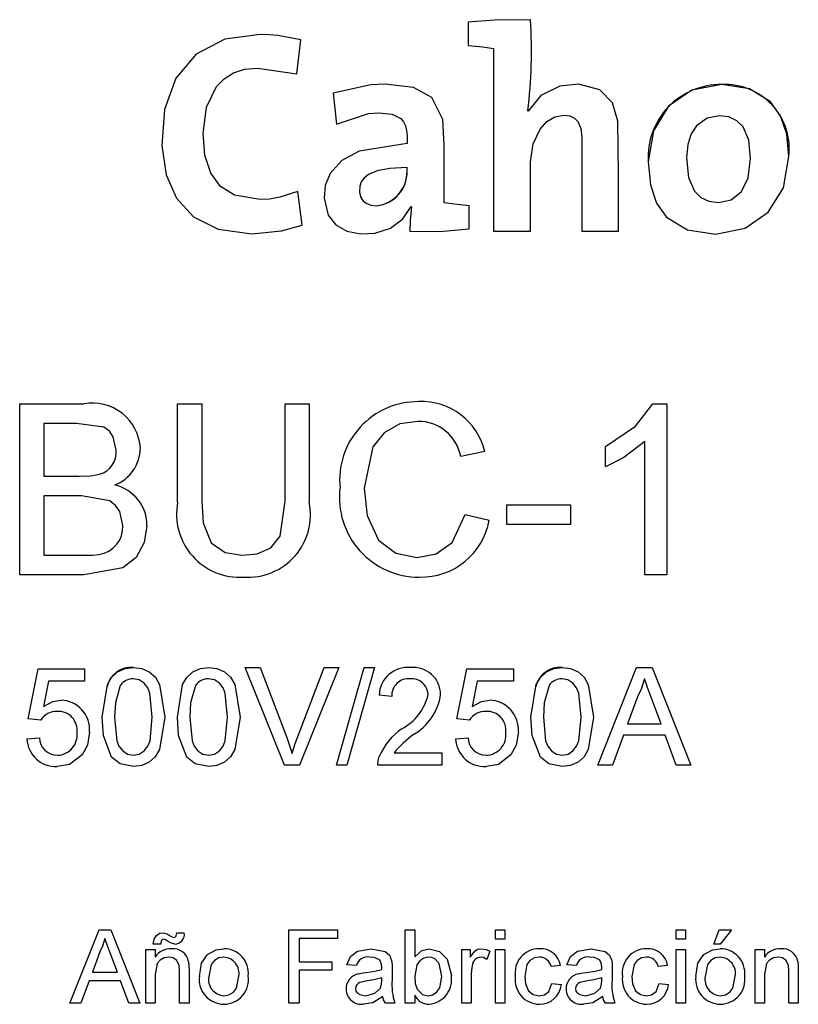
# Model space of a CAD drawing. Extents: x 111 to 344, y 27 to 409.
# Drawn here: x 155 to 159, y 88 to 92 of the extents above; entities that cross this region are included whole.
import ezdxf

# ---------------------------------------------------------------- set-up
doc = ezdxf.new("R2010")
doc.units = 0
doc.header["$MEASUREMENT"] = 0
doc.layers.add('COTES', color=2, linetype='CONTINUOUS')
doc.layers.add('DIBUIX', color=7, linetype='CONTINUOUS')

# ---------------------------------------------------------------- blocks, each defined once
blk = doc.blocks.new('ALZADO')
at = {"layer": 'DIBUIX', "linetype": 'Continuous'}
for p, q in [((-46.5857, 114.1745), (-46.5857, 114.1745)), ((-46.847, 114.1636), (-46.847, 114.0663)), ((-47.5672, 113.9472), (-47.5502, 114.0906)), ((-47.5502, 114.0906), (-47.5502, 114.0906)), ((-46.7412, 114.0542), (-46.7412, 113.2861)), ((-45.7824, 113.9022), (-45.7824, 113.9022)), ((-47.4143, 113.8658), (-47.4009, 113.7358)), ((-46.5954, 113.7905), (-46.5966, 113.7917)), ((-46.5954, 113.7905), (-46.5966, 113.7917)), ((-46.5954, 113.7905), (-46.5954, 113.7905)), ((-48.1348, 113.6701), (-48.1348, 113.6701)), ((-47.1043, 113.6543), (-47.1043, 113.6543)), ((-45.5004, 113.5997), (-45.5004, 113.5997)), ((-46.0911, 113.5778), (-46.0911, 113.5778)), ((-47.5441, 113.3117), (-47.5624, 113.4526)), ((-47.5624, 113.4526), (-47.5624, 113.4526)), ((-47.5441, 113.3117), (-47.5624, 113.4526)), ((-47.4531, 113.4331), (-47.4531, 113.4331)), ((-47.0873, 113.3894), (-47.0861, 113.3882)), ((-46.9488, 113.4052), (-46.9488, 113.4052)), ((-46.843, 113.2958), (-46.843, 113.3931)), ((-47.5441, 113.3117), (-47.5441, 113.3117)), ((-47.0922, 113.2849), (-47.0922, 113.2849)), ((-46.7412, 113.2861), (-46.5857, 113.2861)), ((-46.5857, 113.2861), (-46.5857, 113.2861)), ((-46.3706, 113.2861), (-46.2162, 113.2861)), ((-46.3706, 113.2861), (-46.3706, 113.2861)), ((-46.2162, 113.2861), (-46.2162, 113.2861)), ((-48.7314, 112.5608), (-48.7314, 112.5608)), ((-48.7314, 112.5608), (-48.4622, 112.5608)), ((-48.7314, 111.842), (-48.7314, 112.5608)), ((-48.7314, 112.5608), (-48.4622, 112.5608)), ((-48.4622, 112.5608), (-48.4622, 112.5608)), ((-48.0678, 112.1472), (-48.0678, 112.5608)), ((-48.0678, 112.5608), (-47.9664, 112.5608)), ((-48.0678, 112.5608), (-48.0678, 112.5608)), ((-48.0678, 112.5608), (-47.9664, 112.5608)), ((-47.9664, 112.5608), (-47.9664, 112.152)), ((-47.9664, 112.5608), (-47.9664, 112.5608)), ((-47.6162, 112.5608), (-47.6162, 112.5608)), ((-47.6162, 112.5608), (-47.5148, 112.5608)), ((-47.6162, 112.152), (-47.6162, 112.5608)), ((-47.6162, 112.5608), (-47.5148, 112.5608)), ((-47.5148, 112.5608), (-47.5148, 112.5608)), ((-47.5148, 112.5608), (-47.5148, 112.1472)), ((-47.0546, 112.57), (-47.0546, 112.57)), ((-46.072, 112.5608), (-46.0126, 112.5608)), ((-46.072, 112.5608), (-46.072, 112.5608)), ((-46.072, 112.5608), (-46.0126, 112.5608)), ((-46.0126, 112.5608), (-46.0126, 111.842)), ((-46.0126, 112.5608), (-46.0126, 112.5608)), ((-48.63, 112.4779), (-48.63, 112.2567)), ((-48.493, 112.4779), (-48.63, 112.4779)), ((-46.1048, 111.842), (-46.1048, 112.4021)), ((-48.2245, 112.3745), (-48.2245, 112.3745)), ((-46.7776, 112.3611), (-46.8789, 112.3393)), ((-46.7776, 112.3611), (-46.7776, 112.3611)), ((-46.2707, 112.3811), (-46.2707, 112.3811)), ((-46.2707, 112.2961), (-46.2707, 112.3811)), ((-48.3954, 112.2652), (-48.3954, 112.2652)), ((-48.63, 112.2567), (-48.4818, 112.2567)), ((-48.63, 112.2567), (-48.4818, 112.2567)), ((-48.4818, 112.2567), (-48.4818, 112.2567)), ((-47.3858, 112.2067), (-47.3858, 112.2067)), ((-48.63, 112.1737), (-48.63, 111.9249)), ((-48.4716, 112.1737), (-48.63, 112.1737)), ((-47.9664, 112.152), (-47.9664, 112.152)), ((-47.6162, 112.152), (-47.6162, 112.152)), ((-46.6854, 112.1369), (-46.6854, 112.1369)), ((-46.6854, 112.1369), (-46.4181, 112.1369)), ((-46.6854, 112.0539), (-46.6854, 112.1369)), ((-46.6854, 112.1369), (-46.4181, 112.1369)), ((-46.4181, 112.1369), (-46.4181, 112.1369)), ((-46.4181, 112.1369), (-46.4181, 112.0539)), ((-46.8605, 112.0957), (-46.7591, 112.0721)), ((-46.8605, 112.0957), (-46.8605, 112.0957)), ((-46.8605, 112.0957), (-46.7591, 112.0721)), ((-46.7591, 112.0721), (-46.7591, 112.0721)), ((-48.1968, 112.0479), (-48.1968, 112.0479)), ((-46.4181, 112.0539), (-46.6854, 112.0539)), ((-48.63, 111.9249), (-48.4599, 111.9249)), ((-48.63, 111.9249), (-48.4599, 111.9249)), ((-48.4599, 111.9249), (-48.4599, 111.9249)), ((-48.3984, 111.9284), (-48.3984, 111.9284)), ((-47.7975, 111.9249), (-47.7975, 111.9249)), ((-47.0621, 111.9157), (-47.0621, 111.9157)), ((-48.4615, 111.842), (-48.7314, 111.842)), ((-46.0126, 111.842), (-46.1048, 111.842)), ((-48.6958, 111.2371), (-48.6537, 111.4478)), ((-48.6958, 111.2371), (-48.6537, 111.4478)), ((-48.6537, 111.4478), (-48.4588, 111.4478)), ((-48.6537, 111.4478), (-48.6537, 111.4478)), ((-48.6537, 111.4478), (-48.4588, 111.4478)), ((-48.4588, 111.4478), (-48.4588, 111.3951)), ((-48.4588, 111.4478), (-48.4588, 111.4478)), ((-48.2534, 111.453), (-48.2534, 111.453)), ((-47.9375, 111.453), (-47.9375, 111.453)), ((-47.6187, 111.0423), (-47.7843, 111.453)), ((-47.7843, 111.453), (-47.7843, 111.453)), ((-47.7843, 111.453), (-47.7215, 111.453)), ((-47.7843, 111.453), (-47.7215, 111.453)), ((-47.7215, 111.453), (-47.6098, 111.1586)), ((-47.7215, 111.453), (-47.7215, 111.453)), ((-47.7215, 111.453), (-47.6098, 111.1586)), ((-47.565, 111.1586), (-47.453, 111.453)), ((-47.565, 111.1586), (-47.453, 111.453)), ((-47.3902, 111.453), (-47.5559, 111.0423)), ((-47.453, 111.453), (-47.3902, 111.453)), ((-47.453, 111.453), (-47.453, 111.453)), ((-47.453, 111.453), (-47.3902, 111.453)), ((-47.4003, 111.0423), (-47.2844, 111.453)), ((-47.4003, 111.0423), (-47.2844, 111.453)), ((-47.3902, 111.453), (-47.3902, 111.453)), ((-47.2409, 111.453), (-47.3568, 111.0423)), ((-47.2844, 111.453), (-47.2409, 111.453)), ((-47.2844, 111.453), (-47.2844, 111.453)), ((-47.2844, 111.453), (-47.2409, 111.453)), ((-47.2409, 111.453), (-47.2409, 111.453)), ((-47.0896, 111.453), (-47.0896, 111.453)), ((-46.8947, 111.2371), (-46.8526, 111.4478)), ((-46.8947, 111.2371), (-46.8526, 111.4478)), ((-46.8526, 111.4478), (-46.6577, 111.4478)), ((-46.8526, 111.4478), (-46.8526, 111.4478)), ((-46.8526, 111.4478), (-46.6577, 111.4478)), ((-46.6577, 111.4478), (-46.6577, 111.3951)), ((-46.6577, 111.4478), (-46.6577, 111.4478)), ((-46.4524, 111.453), (-46.4524, 111.453)), ((-46.3032, 111.0423), (-46.1401, 111.453)), ((-46.3032, 111.0423), (-46.1401, 111.453)), ((-46.1401, 111.453), (-46.0747, 111.453)), ((-46.1401, 111.453), (-46.0747, 111.453)), ((-46.1401, 111.453), (-46.1401, 111.453)), ((-46.0747, 111.453), (-45.9117, 111.0423)), ((-46.0747, 111.453), (-46.0747, 111.453)), ((-46.0747, 111.453), (-45.9117, 111.0423)), ((-48.6106, 111.3951), (-48.6315, 111.2887)), ((-48.4588, 111.3951), (-48.6106, 111.3951)), ((-46.8096, 111.3951), (-46.8305, 111.2887)), ((-46.6577, 111.3951), (-46.8096, 111.3951)), ((-48.5583, 111.3161), (-48.5583, 111.3161)), ((-47.2212, 111.3372), (-47.2212, 111.3372)), ((-47.1686, 111.3319), (-47.2212, 111.3372)), ((-46.9632, 111.3397), (-46.9632, 111.3397)), ((-46.7572, 111.3161), (-46.7572, 111.3161)), ((-46.1355, 111.3298), (-46.1775, 111.2161)), ((-46.0373, 111.2161), (-46.0772, 111.324)), ((-48.6431, 111.2319), (-48.6958, 111.2371)), ((-48.6958, 111.2371), (-48.6958, 111.2371)), ((-48.3851, 111.2449), (-48.3851, 111.2449)), ((-48.1218, 111.2449), (-48.1218, 111.2449)), ((-48.0691, 111.2449), (-48.0691, 111.2449)), ((-47.8058, 111.2449), (-47.8058, 111.2449)), ((-46.8421, 111.2319), (-46.8947, 111.2371)), ((-46.8947, 111.2371), (-46.8947, 111.2371)), ((-46.584, 111.2449), (-46.584, 111.2449)), ((-46.3207, 111.2449), (-46.3207, 111.2449)), ((-47.1263, 111.1959), (-47.1263, 111.1959)), ((-46.1775, 111.2161), (-46.0373, 111.2161)), ((-46.1775, 111.2161), (-46.0373, 111.2161)), ((-48.7011, 111.1529), (-48.6484, 111.1581)), ((-48.7011, 111.1529), (-48.6484, 111.1581)), ((-48.7011, 111.1529), (-48.7011, 111.1529)), ((-48.6484, 111.1581), (-48.6484, 111.1581)), ((-48.4378, 111.1831), (-48.4378, 111.1831)), ((-47.6098, 111.1586), (-47.6098, 111.1586)), ((-47.565, 111.1586), (-47.565, 111.1586)), ((-46.9, 111.1529), (-46.8473, 111.1581)), ((-46.9, 111.1529), (-46.8473, 111.1581)), ((-46.9, 111.1529), (-46.9, 111.1529)), ((-46.8473, 111.1581), (-46.8473, 111.1581)), ((-46.6367, 111.1831), (-46.6367, 111.1831)), ((-46.195, 111.1687), (-46.2417, 111.0423)), ((-46.0199, 111.1687), (-46.195, 111.1687)), ((-45.9731, 111.0423), (-46.0199, 111.1687)), ((-48.5731, 111.0844), (-48.5731, 111.0844)), ((-47.5872, 111.0923), (-47.5872, 111.0923)), ((-47.221, 111.0788), (-47.221, 111.0788)), ((-47.1589, 111.0949), (-46.9579, 111.0949)), ((-47.1589, 111.0949), (-46.9579, 111.0949)), ((-46.9579, 111.0949), (-46.9579, 111.0949)), ((-46.9579, 111.0949), (-46.9579, 111.0423)), ((-46.772, 111.0844), (-46.772, 111.0844)), ((-47.5559, 111.0423), (-47.6187, 111.0423)), ((-47.4003, 111.0423), (-47.4003, 111.0423)), ((-47.3568, 111.0423), (-47.4003, 111.0423)), ((-47.2265, 111.0439), (-47.2265, 111.0439)), ((-46.9579, 111.0423), (-47.2265, 111.0423)), ((-46.2417, 111.0423), (-46.3032, 111.0423)), ((-46.3032, 111.0423), (-46.3032, 111.0423)), ((-45.9117, 111.0423), (-45.9731, 111.0423)), ((-45.9117, 111.0423), (-45.9117, 111.0423)), ((-48.5204, 110.0427), (-48.3981, 110.3507)), ((-48.5204, 110.0427), (-48.3981, 110.3507)), ((-48.3981, 110.3507), (-48.3491, 110.3507)), ((-48.3981, 110.3507), (-48.3981, 110.3507)), ((-48.3981, 110.3507), (-48.3491, 110.3507)), ((-48.3491, 110.3507), (-48.2268, 110.0427)), ((-48.3491, 110.3507), (-48.3491, 110.3507)), ((-48.3491, 110.3507), (-48.2268, 110.0427)), ((-48.1587, 110.326), (-48.1587, 110.326)), ((-48.1292, 110.3389), (-48.1292, 110.3389)), ((-48.099, 110.3262), (-48.099, 110.3262)), ((-48.0835, 110.3191), (-48.0835, 110.3191)), ((-48.0714, 110.3389), (-48.0398, 110.3389)), ((-48.0714, 110.3389), (-48.0714, 110.3389)), ((-48.0714, 110.3389), (-48.0398, 110.3389)), ((-48.0398, 110.3389), (-48.0398, 110.3389)), ((-47.6014, 110.3507), (-47.6014, 110.3507)), ((-47.6014, 110.3507), (-47.396, 110.3507)), ((-47.6014, 110.3507), (-47.396, 110.3507)), ((-47.6014, 110.0427), (-47.6014, 110.3507)), ((-47.396, 110.3507), (-47.396, 110.3507)), ((-47.396, 110.3507), (-47.396, 110.3152)), ((-47.1116, 110.0427), (-47.1116, 110.3507)), ((-47.1116, 110.3507), (-47.1116, 110.3507)), ((-47.1116, 110.3507), (-47.0721, 110.3507)), ((-47.1116, 110.3507), (-47.0721, 110.3507)), ((-47.0721, 110.3507), (-47.0721, 110.2374)), ((-47.0721, 110.3507), (-47.0721, 110.3507)), ((-46.7325, 110.3507), (-46.693, 110.3507)), ((-46.7325, 110.3507), (-46.7325, 110.3507)), ((-46.7325, 110.3507), (-46.693, 110.3507)), ((-46.7325, 110.3112), (-46.7325, 110.3507)), ((-46.693, 110.3507), (-46.693, 110.3507)), ((-46.693, 110.3507), (-46.693, 110.3112)), ((-45.9741, 110.3507), (-45.9741, 110.3507)), ((-45.9741, 110.3507), (-45.9346, 110.3507)), ((-45.9741, 110.3507), (-45.9346, 110.3507)), ((-45.9741, 110.3112), (-45.9741, 110.3507)), ((-45.9346, 110.3507), (-45.9346, 110.3507)), ((-45.9346, 110.3507), (-45.9346, 110.3112)), ((-45.8161, 110.2915), (-45.7924, 110.3507)), ((-45.8161, 110.2915), (-45.7924, 110.3507)), ((-45.7924, 110.3507), (-45.7411, 110.3507)), ((-45.7924, 110.3507), (-45.7924, 110.3507)), ((-45.7924, 110.3507), (-45.7411, 110.3507)), ((-45.7411, 110.3507), (-45.7885, 110.2915)), ((-45.7411, 110.3507), (-45.7411, 110.3507)), ((-48.1702, 110.2915), (-48.1702, 110.2915)), ((-48.1386, 110.2915), (-48.1702, 110.2915)), ((-47.558, 110.3152), (-47.558, 110.2164)), ((-47.396, 110.3152), (-47.558, 110.3152)), ((-46.693, 110.3112), (-46.7325, 110.3112)), ((-45.9346, 110.3112), (-45.9741, 110.3112)), ((-45.8161, 110.2915), (-45.8161, 110.2915)), ((-45.7885, 110.2915), (-45.8161, 110.2915)), ((-48.3946, 110.2583), (-48.4262, 110.173)), ((-48.321, 110.173), (-48.3509, 110.254)), ((-48.2018, 110.2678), (-48.1623, 110.2678)), ((-48.2018, 110.2678), (-48.2018, 110.2678)), ((-48.2018, 110.2678), (-48.1623, 110.2678)), ((-48.2018, 110.0427), (-48.2018, 110.2678)), ((-48.1623, 110.2678), (-48.1623, 110.2678)), ((-48.1623, 110.2678), (-48.1623, 110.2364)), ((-48.0937, 110.2717), (-48.0937, 110.2717)), ((-47.9427, 110.247), (-47.9427, 110.247)), ((-47.8738, 110.2717), (-47.8738, 110.2717)), ((-47.2545, 110.2717), (-47.2545, 110.2717)), ((-47.0117, 110.2717), (-47.0117, 110.2717)), ((-46.8747, 110.2678), (-46.8747, 110.2678)), ((-46.8747, 110.2678), (-46.8391, 110.2678)), ((-46.8747, 110.2678), (-46.8391, 110.2678)), ((-46.8747, 110.0427), (-46.8747, 110.2678)), ((-46.8391, 110.2678), (-46.8391, 110.2678)), ((-46.8391, 110.2678), (-46.8391, 110.2364)), ((-46.7931, 110.2717), (-46.7931, 110.2717)), ((-46.7562, 110.2612), (-46.7685, 110.2269)), ((-46.7562, 110.2612), (-46.7562, 110.2612)), ((-46.7325, 110.2678), (-46.693, 110.2678)), ((-46.7325, 110.2678), (-46.7325, 110.2678)), ((-46.7325, 110.2678), (-46.693, 110.2678)), ((-46.7325, 110.0427), (-46.7325, 110.2678)), ((-46.693, 110.2678), (-46.693, 110.2678)), ((-46.693, 110.2678), (-46.693, 110.0427)), ((-46.5485, 110.2717), (-46.5485, 110.2717)), ((-46.3303, 110.2717), (-46.3303, 110.2717)), ((-46.0982, 110.2717), (-46.0982, 110.2717)), ((-45.9741, 110.0427), (-45.9741, 110.2678)), ((-45.9741, 110.2678), (-45.9346, 110.2678)), ((-45.9741, 110.2678), (-45.9741, 110.2678)), ((-45.9741, 110.2678), (-45.9346, 110.2678)), ((-45.9346, 110.2678), (-45.9346, 110.0427)), ((-45.9346, 110.2678), (-45.9346, 110.2678)), ((-45.8573, 110.247), (-45.8573, 110.247)), ((-45.7884, 110.2717), (-45.7884, 110.2717)), ((-45.6423, 110.2678), (-45.6423, 110.2678)), ((-45.6423, 110.2678), (-45.6028, 110.2678)), ((-45.6423, 110.2678), (-45.6028, 110.2678)), ((-45.6423, 110.0427), (-45.6423, 110.2678)), ((-45.6028, 110.2678), (-45.6028, 110.2678)), ((-45.6028, 110.2678), (-45.6028, 110.2364)), ((-45.5343, 110.2717), (-45.5343, 110.2717)), ((-48.0221, 110.2173), (-48.0221, 110.2173)), ((-47.558, 110.2164), (-47.4197, 110.2164)), ((-47.558, 110.2164), (-47.4197, 110.2164)), ((-47.4197, 110.2164), (-47.4197, 110.2164)), ((-47.4197, 110.2164), (-47.4197, 110.1809)), ((-47.3565, 110.2046), (-47.3565, 110.2046)), ((-47.317, 110.2006), (-47.3565, 110.2046)), ((-47.1688, 110.2224), (-47.1688, 110.2224)), ((-46.4599, 110.2006), (-46.4994, 110.1967)), ((-46.4599, 110.2006), (-46.4599, 110.2006)), ((-46.4323, 110.2046), (-46.4323, 110.2046)), ((-46.3928, 110.2006), (-46.4323, 110.2046)), ((-46.2446, 110.2224), (-46.2446, 110.2224)), ((-46.0097, 110.2006), (-46.0492, 110.1967)), ((-46.0097, 110.2006), (-46.0097, 110.2006)), ((-45.4627, 110.2173), (-45.4627, 110.2173)), ((-48.4262, 110.173), (-48.321, 110.173)), ((-48.4262, 110.173), (-48.321, 110.173)), ((-48.1623, 110.1634), (-48.1623, 110.0427)), ((-48.0596, 110.0427), (-48.0596, 110.1771)), ((-48.0201, 110.1804), (-48.0201, 110.0427)), ((-47.9766, 110.1552), (-47.9766, 110.1552)), ((-47.7712, 110.1584), (-47.7712, 110.1584)), ((-47.558, 110.1809), (-47.558, 110.0427)), ((-47.4197, 110.1809), (-47.558, 110.1809)), ((-47.3081, 110.1662), (-47.3081, 110.1662)), ((-47.2757, 110.1719), (-47.2757, 110.1719)), ((-47.2106, 110.1848), (-47.2106, 110.1848)), ((-47.1669, 110.1886), (-47.1669, 110.1404)), ((-46.9181, 110.1586), (-46.9181, 110.1586)), ((-46.8352, 110.1623), (-46.8352, 110.0427)), ((-46.6495, 110.1544), (-46.6495, 110.1544)), ((-46.3839, 110.1662), (-46.3839, 110.1662)), ((-46.3514, 110.1719), (-46.3514, 110.1719)), ((-46.2863, 110.1848), (-46.2863, 110.1848)), ((-46.2427, 110.1886), (-46.2427, 110.1404)), ((-46.1992, 110.1544), (-46.1992, 110.1544)), ((-45.8912, 110.1552), (-45.8912, 110.1552)), ((-45.6858, 110.1584), (-45.6858, 110.1584)), ((-45.6028, 110.1634), (-45.6028, 110.0427)), ((-45.5001, 110.0427), (-45.5001, 110.1771)), ((-45.4606, 110.1804), (-45.4606, 110.0427)), ((-48.4392, 110.1374), (-48.4743, 110.0427)), ((-48.3079, 110.1374), (-48.4392, 110.1374)), ((-48.2729, 110.0427), (-48.3079, 110.1374)), ((-47.2106, 110.1378), (-47.2104, 110.1493)), ((-47.2106, 110.1378), (-47.2104, 110.1493)), ((-47.2106, 110.1378), (-47.2106, 110.1378)), ((-46.4955, 110.1256), (-46.456, 110.1217)), ((-46.4955, 110.1256), (-46.4955, 110.1256)), ((-46.4955, 110.1256), (-46.456, 110.1217)), ((-46.456, 110.1217), (-46.456, 110.1217)), ((-46.2863, 110.1378), (-46.2861, 110.1493)), ((-46.2863, 110.1378), (-46.2861, 110.1493)), ((-46.2863, 110.1378), (-46.2863, 110.1378)), ((-46.0452, 110.1256), (-46.0057, 110.1217)), ((-46.0452, 110.1256), (-46.0452, 110.1256)), ((-46.0452, 110.1256), (-46.0057, 110.1217)), ((-46.0057, 110.1217), (-46.0057, 110.1217)), ((-47.3605, 110.1023), (-47.3605, 110.1023)), ((-47.2778, 110.0743), (-47.2778, 110.0743)), ((-47.2164, 110.1066), (-47.2164, 110.1066)), ((-47.0721, 110.0764), (-47.0721, 110.0427)), ((-47.0617, 110.1019), (-47.0617, 110.1019)), ((-47.0157, 110.0743), (-47.0157, 110.0743)), ((-46.5498, 110.0743), (-46.5498, 110.0743)), ((-46.4362, 110.1023), (-46.4362, 110.1023)), ((-46.3535, 110.0743), (-46.3535, 110.0743)), ((-46.2922, 110.1066), (-46.2922, 110.1066)), ((-46.0995, 110.0743), (-46.0995, 110.0743)), ((-48.5204, 110.0427), (-48.5204, 110.0427)), ((-48.4743, 110.0427), (-48.5204, 110.0427)), ((-48.2268, 110.0427), (-48.2729, 110.0427)), ((-48.2268, 110.0427), (-48.2268, 110.0427)), ((-48.1623, 110.0427), (-48.2018, 110.0427)), ((-48.0201, 110.0427), (-48.0596, 110.0427)), ((-47.558, 110.0427), (-47.6014, 110.0427)), ((-47.1551, 110.0427), (-47.1946, 110.0427)), ((-47.1551, 110.0427), (-47.1551, 110.0427)), ((-47.0721, 110.0427), (-47.1116, 110.0427)), ((-46.8352, 110.0427), (-46.8747, 110.0427)), ((-46.693, 110.0427), (-46.7325, 110.0427)), ((-46.2308, 110.0427), (-46.2703, 110.0427)), ((-46.2308, 110.0427), (-46.2308, 110.0427)), ((-45.9346, 110.0427), (-45.9741, 110.0427)), ((-45.6028, 110.0427), (-45.6423, 110.0427)), ((-45.4606, 110.0427), (-45.5001, 110.0427))]:
    blk.add_line(p, q, dxfattribs=at)
for points in [[(-46.5857, 114.1745), (-46.7368, 114.1729), (-46.847, 114.1636)], [(-47.5502, 114.0906), (-47.6464, 114.1083), (-47.6839, 114.1114), (-47.7213, 114.1125), (-47.8691, 114.0925), (-47.9903, 114.0293), (-48.0748, 113.9288), (-48.1227, 113.7968), (-48.1343, 113.6463), (-48.1159, 113.5223), (-48.0732, 113.4247), (-48.0016, 113.3463), (-47.8971, 113.2941), (-47.7556, 113.2752)], [(-46.847, 114.0663), (-46.7852, 114.0604), (-46.7412, 114.0542)], [(-47.5624, 113.4526), (-47.6392, 113.4283), (-47.6817, 113.4212), (-47.7216, 113.4186), (-47.8287, 113.437), (-47.8876, 113.4741), (-47.9288, 113.5303), (-47.953, 113.6049), (-47.961, 113.6969), (-47.9468, 113.807), (-47.9042, 113.8939), (-47.8721, 113.9266), (-47.8328, 113.951), (-47.7863, 113.9663), (-47.7325, 113.9716), (-47.5672, 113.9472)], [(-46.9488, 113.4052), (-46.9488, 113.6472), (-46.954, 113.7559), (-47.0004, 113.848), (-47.077, 113.8893), (-47.1979, 113.9035), (-47.256, 113.9007), (-47.4143, 113.8658)], [(-46.9488, 113.4052), (-46.9488, 113.6471), (-46.954, 113.7559), (-47.0004, 113.848), (-47.077, 113.8893), (-47.1979, 113.9035), (-47.256, 113.9007), (-47.4143, 113.8658)], [(-46.2162, 113.2861), (-46.2162, 113.5247), (-46.2183, 113.7489), (-46.2411, 113.8254), (-46.294, 113.88), (-46.3836, 113.9032), (-46.4623, 113.8954), (-46.5418, 113.8561), (-46.5954, 113.7905)], [(-46.2162, 113.2861), (-46.2162, 113.5247), (-46.2183, 113.7489), (-46.2411, 113.8254), (-46.294, 113.88), (-46.3836, 113.9032), (-46.4623, 113.8954), (-46.5418, 113.8561), (-46.5954, 113.7905)], [(-46.5857, 113.9145), (-46.5857, 113.9145)], [(-45.7824, 113.9022), (-45.908, 113.878), (-46.0055, 113.8106), (-46.0686, 113.7079), (-46.0911, 113.5778), (-46.0821, 113.4806), (-46.056, 113.4034), (-46.0143, 113.3452), (-45.9254, 113.2912), (-45.8091, 113.2739)], [(-45.8091, 113.2739), (-45.6845, 113.2982), (-45.5868, 113.3657), (-45.5232, 113.4688), (-45.5004, 113.5997), (-45.5094, 113.6942), (-45.5354, 113.7705), (-45.5771, 113.8289), (-45.666, 113.8842), (-45.7824, 113.9022)], [(-47.4143, 113.8658), (-47.4143, 113.8658)], [(-47.4009, 113.7358), (-47.266, 113.7799), (-47.2222, 113.7832), (-47.1669, 113.7771), (-47.1305, 113.7589), (-47.1186, 113.7453), (-47.1105, 113.7288), (-47.1058, 113.7094), (-47.1043, 113.6872), (-47.1043, 113.6543)], [(-46.5857, 113.2861), (-46.5857, 113.5778), (-46.5749, 113.653), (-46.5454, 113.7153), (-46.5172, 113.7462), (-46.4837, 113.7663), (-46.4459, 113.7734), (-46.4201, 113.7704), (-46.4005, 113.7613), (-46.3864, 113.7467), (-46.3746, 113.7172), (-46.3706, 113.6781), (-46.3706, 113.6126), (-46.3706, 113.5412), (-46.3706, 113.2861)], [(-45.7933, 113.7711), (-45.844, 113.7608), (-45.8879, 113.7288), (-45.9104, 113.6947), (-45.9253, 113.6498), (-45.9306, 113.5936), (-45.9222, 113.512), (-45.8969, 113.4535), (-45.8707, 113.4274), (-45.837, 113.4117), (-45.7957, 113.4064)], [(-45.7957, 113.4064), (-45.7423, 113.418), (-45.6996, 113.4527), (-45.6711, 113.5105), (-45.6608, 113.5912), (-45.6687, 113.6685), (-45.6928, 113.7249), (-45.7184, 113.7503), (-45.7518, 113.7658), (-45.7933, 113.7711)], [(-47.5624, 113.4526), (-47.6392, 113.4283), (-47.6817, 113.4212), (-47.7216, 113.4186), (-47.8287, 113.437), (-47.8876, 113.4741), (-47.9288, 113.5303), (-47.953, 113.6049), (-47.961, 113.6969)], [(-47.1043, 113.6543), (-47.305, 113.6225), (-47.3776, 113.5832), (-47.4275, 113.5287), (-47.4481, 113.4781), (-47.453, 113.4241), (-47.4351, 113.3531), (-47.4036, 113.3133), (-47.3576, 113.2866), (-47.2981, 113.2745), (-47.2397, 113.2773), (-47.174, 113.2989), (-47.122, 113.3375), (-47.0873, 113.3894)], [(-45.9306, 113.5936), (-45.9222, 113.512), (-45.8969, 113.4535), (-45.8707, 113.4274), (-45.837, 113.4117), (-45.7957, 113.4064)], [(-45.7957, 113.4064), (-45.7423, 113.418), (-45.6996, 113.4527), (-45.6711, 113.5105), (-45.6608, 113.5912)], [(-47.1043, 113.5535), (-47.1762, 113.5497), (-47.2293, 113.5394), (-47.2661, 113.5237), (-47.2847, 113.5092), (-47.2966, 113.493), (-47.303, 113.4756), (-47.3046, 113.4504), (-47.3, 113.431), (-47.2902, 113.4151), (-47.2756, 113.4032), (-47.2565, 113.3957), (-47.2332, 113.3931)], [(-47.0861, 113.3882), (-47.0913, 113.3316), (-47.0922, 113.2849)], [(-46.843, 113.3931), (-46.9048, 113.399), (-46.9488, 113.4052)], [(-47.7556, 113.2752), (-47.6312, 113.2876), (-47.5441, 113.3117)], [(-47.0922, 113.2849), (-46.9513, 113.2865), (-46.843, 113.2958)], [(-46.2707, 112.3811), (-46.1452, 112.4667), (-46.072, 112.5608)], [(-46.2707, 112.3811), (-46.1452, 112.4667), (-46.072, 112.5608)], [(-48.3258, 112.3655), (-48.3382, 112.4221), (-48.3546, 112.4461), (-48.3781, 112.4632), (-48.493, 112.4779)], [(-47.0595, 112.4871), (-47.1344, 112.4763), (-47.2002, 112.4395), (-47.2474, 112.3807), (-47.2844, 112.2071)], [(-46.1048, 112.4021), (-46.1931, 112.3356), (-46.2707, 112.2961)], [(-48.4818, 112.2567), (-48.4331, 112.2585), (-48.3954, 112.2652)], [(-48.4818, 112.2567), (-48.4331, 112.2585), (-48.3954, 112.2652)], [(-47.2844, 112.2071), (-47.2718, 112.092), (-47.2235, 111.9876), (-47.1508, 111.934), (-47.0621, 111.9157)], [(-47.2844, 112.2071), (-47.2718, 112.092), (-47.2235, 111.9876), (-47.1508, 111.934), (-47.0621, 111.9157)], [(-48.2982, 112.0493), (-48.3112, 112.1086), (-48.3284, 112.1338), (-48.3522, 112.1529), (-48.4716, 112.1737)], [(-47.9664, 112.152), (-47.9609, 112.0605), (-47.9273, 111.9765), (-47.8684, 111.9362), (-47.7975, 111.9249)], [(-47.9664, 112.152), (-47.9609, 112.0605), (-47.9273, 111.9765), (-47.8684, 111.9362), (-47.7975, 111.9249)], [(-47.7975, 111.9249), (-47.7344, 111.931), (-47.6763, 111.9553), (-47.6378, 112.0048), (-47.6162, 112.152)], [(-47.7975, 111.9249), (-47.7344, 111.931), (-47.6763, 111.9553), (-47.6378, 112.0048), (-47.6162, 112.152)], [(-47.0621, 111.9157), (-46.9812, 111.9309), (-46.9145, 111.9788), (-46.8605, 112.0957)], [(-47.0621, 111.9157), (-46.9812, 111.9309), (-46.9145, 111.9788), (-46.8605, 112.0957)], [(-48.1968, 112.0479), (-48.2083, 111.9779), (-48.2424, 111.9157), (-48.2978, 111.8718), (-48.4615, 111.842)], [(-48.4599, 111.9249), (-48.4254, 111.9256), (-48.3984, 111.9284)], [(-48.4599, 111.9249), (-48.4254, 111.9256), (-48.3984, 111.9284)], [(-48.3851, 111.2449), (-48.3631, 111.3817), (-48.3453, 111.4116), (-48.3199, 111.4352), (-48.288, 111.449), (-48.2534, 111.453)], [(-48.2534, 111.453), (-48.2189, 111.4488), (-48.1869, 111.4352), (-48.1613, 111.4118), (-48.1443, 111.3814), (-48.1218, 111.2449)], [(-48.2534, 111.453), (-48.2189, 111.4488), (-48.1869, 111.4352), (-48.1613, 111.4118), (-48.1443, 111.3814), (-48.1218, 111.2449)], [(-48.0691, 111.2449), (-48.0471, 111.3817), (-48.0293, 111.4116), (-48.0039, 111.4352), (-47.972, 111.449), (-47.9375, 111.453)], [(-48.0691, 111.2449), (-48.0471, 111.3817), (-48.0293, 111.4116), (-48.0039, 111.4352), (-47.972, 111.449), (-47.9375, 111.453)], [(-47.9375, 111.453), (-47.9029, 111.4488), (-47.871, 111.4352), (-47.8453, 111.4118), (-47.8283, 111.3814), (-47.8058, 111.2449)], [(-47.9375, 111.453), (-47.9029, 111.4488), (-47.871, 111.4352), (-47.8453, 111.4118), (-47.8283, 111.3814), (-47.8058, 111.2449)], [(-46.584, 111.2449), (-46.562, 111.3817), (-46.5442, 111.4116), (-46.5188, 111.4352), (-46.4869, 111.449), (-46.4524, 111.453)], [(-46.4524, 111.453), (-46.4178, 111.4488), (-46.3859, 111.4352), (-46.3602, 111.4118), (-46.3432, 111.3814), (-46.3207, 111.2449)], [(-46.4524, 111.453), (-46.4178, 111.4488), (-46.3859, 111.4352), (-46.3602, 111.4118), (-46.3432, 111.3814), (-46.3207, 111.2449)], [(-48.1744, 111.245), (-48.1841, 111.3447), (-48.1931, 111.368), (-48.2085, 111.3877), (-48.2295, 111.4012), (-48.254, 111.4056)], [(-47.8585, 111.245), (-47.8681, 111.3447), (-47.8771, 111.368), (-47.8925, 111.3877), (-47.9135, 111.4012), (-47.938, 111.4056)], [(-46.3734, 111.245), (-46.383, 111.3447), (-46.392, 111.368), (-46.4074, 111.3877), (-46.4284, 111.4012), (-46.4529, 111.4056)], [(-46.1074, 111.4056), (-46.1207, 111.3622), (-46.1355, 111.3298)], [(-46.0772, 111.324), (-46.0942, 111.3697), (-46.1074, 111.4056)], [(-48.3087, 111.3775), (-48.3295, 111.3048), (-48.3324, 111.245)], [(-47.9927, 111.3775), (-48.0136, 111.3048), (-48.0165, 111.245)], [(-46.5076, 111.3775), (-46.5285, 111.3048), (-46.5314, 111.245)], [(-48.6315, 111.2887), (-48.5927, 111.3104), (-48.5583, 111.3161)], [(-46.8305, 111.2887), (-46.7917, 111.3104), (-46.7572, 111.3161)], [(-48.3452, 111.0766), (-48.3796, 111.1678), (-48.3851, 111.2449)], [(-48.3324, 111.245), (-48.323, 111.1456), (-48.3142, 111.1223), (-48.2987, 111.1027), (-48.2779, 111.089), (-48.2534, 111.0844)], [(-48.3324, 111.245), (-48.323, 111.1456), (-48.3142, 111.1223), (-48.2987, 111.1027), (-48.2779, 111.089), (-48.2534, 111.0844)], [(-48.2534, 111.0844), (-48.229, 111.0891), (-48.2082, 111.1027), (-48.1928, 111.1223), (-48.1839, 111.1457), (-48.1744, 111.245)], [(-48.2534, 111.0844), (-48.229, 111.0891), (-48.2082, 111.1027), (-48.1928, 111.1223), (-48.1839, 111.1457), (-48.1744, 111.245)], [(-48.1218, 111.2449), (-48.1438, 111.1082), (-48.1616, 111.0783), (-48.187, 111.0547), (-48.2189, 111.041), (-48.2534, 111.037)], [(-48.0292, 111.0766), (-48.0636, 111.1678), (-48.0691, 111.2449)], [(-48.0165, 111.245), (-48.007, 111.1456), (-47.9982, 111.1223), (-47.9827, 111.1027), (-47.9619, 111.089), (-47.9375, 111.0844)], [(-48.0165, 111.245), (-48.007, 111.1456), (-47.9982, 111.1223), (-47.9827, 111.1027), (-47.9619, 111.089), (-47.9375, 111.0844)], [(-47.9375, 111.0844), (-47.913, 111.0891), (-47.8922, 111.1027), (-47.8768, 111.1223), (-47.8679, 111.1457), (-47.8585, 111.245)], [(-47.9375, 111.0844), (-47.913, 111.0891), (-47.8922, 111.1027), (-47.8768, 111.1223), (-47.8679, 111.1457), (-47.8585, 111.245)], [(-47.8058, 111.2449), (-47.8279, 111.1082), (-47.8456, 111.0783), (-47.871, 111.0547), (-47.9029, 111.041), (-47.9375, 111.037)], [(-46.5441, 111.0766), (-46.5785, 111.1678), (-46.584, 111.2449)], [(-46.5314, 111.245), (-46.5219, 111.1456), (-46.5131, 111.1223), (-46.4976, 111.1027), (-46.4768, 111.089), (-46.4524, 111.0844)], [(-46.5314, 111.245), (-46.5219, 111.1456), (-46.5131, 111.1223), (-46.4976, 111.1027), (-46.4768, 111.089), (-46.4524, 111.0844)], [(-46.4524, 111.0844), (-46.4279, 111.0891), (-46.4071, 111.1027), (-46.3917, 111.1223), (-46.3828, 111.1457), (-46.3734, 111.245)], [(-46.4524, 111.0844), (-46.4279, 111.0891), (-46.4071, 111.1027), (-46.3917, 111.1223), (-46.3828, 111.1457), (-46.3734, 111.245)], [(-46.3207, 111.2449), (-46.3428, 111.1082), (-46.3605, 111.0783), (-46.3859, 111.0547), (-46.4178, 111.041), (-46.4524, 111.037)], [(-48.4378, 111.1831), (-48.4472, 111.1264), (-48.4692, 111.0869)], [(-47.6098, 111.1586), (-47.5965, 111.1217), (-47.5872, 111.0923)], [(-47.6098, 111.1586), (-47.5965, 111.1217), (-47.5872, 111.0923)], [(-47.5872, 111.0923), (-47.5754, 111.1297), (-47.565, 111.1586)], [(-47.5872, 111.0923), (-47.5754, 111.1297), (-47.565, 111.1586)], [(-46.6367, 111.1831), (-46.6462, 111.1264), (-46.6681, 111.0869)], [(-48.4692, 111.0869), (-48.5217, 111.0462), (-48.5734, 111.037)], [(-48.2534, 111.037), (-48.3096, 111.0487), (-48.3452, 111.0766)], [(-47.9375, 111.037), (-47.9937, 111.0487), (-48.0292, 111.0766)], [(-47.2265, 111.0423), (-47.225, 111.063), (-47.221, 111.0788)], [(-46.6681, 111.0869), (-46.7207, 111.0462), (-46.7724, 111.037)], [(-46.4524, 111.037), (-46.5086, 111.0487), (-46.5441, 111.0766)], [(-48.1702, 110.2915), (-48.167, 110.312), (-48.1587, 110.326)], [(-48.1587, 110.326), (-48.1436, 110.3365), (-48.1292, 110.3389)], [(-48.1587, 110.326), (-48.1436, 110.3365), (-48.1292, 110.3389)], [(-48.1292, 110.3389), (-48.1114, 110.3339), (-48.099, 110.3262)], [(-48.1292, 110.3389), (-48.1114, 110.3339), (-48.099, 110.3262)], [(-48.099, 110.3262), (-48.0907, 110.3212), (-48.0835, 110.3191)], [(-48.099, 110.3262), (-48.0907, 110.3212), (-48.0835, 110.3191)], [(-48.0835, 110.3191), (-48.0803, 110.3196), (-48.0774, 110.321), (-48.0752, 110.3234), (-48.0739, 110.3263), (-48.0714, 110.3389)], [(-48.0835, 110.3191), (-48.0803, 110.3196), (-48.0774, 110.321), (-48.0752, 110.3234), (-48.0739, 110.3263), (-48.0714, 110.3389)], [(-48.3736, 110.3152), (-48.3835, 110.2826), (-48.3946, 110.2583)], [(-48.3509, 110.254), (-48.3636, 110.2882), (-48.3736, 110.3152)], [(-48.1351, 110.3062), (-48.1382, 110.2982), (-48.1386, 110.2915)], [(-48.1109, 110.3035), (-48.1189, 110.3089), (-48.126, 110.3112)], [(-48.0799, 110.2915), (-48.098, 110.2962), (-48.1109, 110.3035)], [(-48.1047, 110.2362), (-48.1242, 110.2332), (-48.1416, 110.224), (-48.1542, 110.2089), (-48.1623, 110.1634)], [(-48.0596, 110.1771), (-48.0612, 110.2009), (-48.0707, 110.2226), (-48.0862, 110.233), (-48.1047, 110.2362)], [(-47.9766, 110.1552), (-47.9676, 110.2107), (-47.9427, 110.247)], [(-47.9427, 110.247), (-47.9063, 110.2672), (-47.8738, 110.2717)], [(-47.9427, 110.247), (-47.9063, 110.2672), (-47.8738, 110.2717)], [(-47.8738, 110.2362), (-47.8951, 110.2327), (-47.9135, 110.2217), (-47.927, 110.2048), (-47.9371, 110.1553)], [(-47.3565, 110.2046), (-47.342, 110.239), (-47.3124, 110.2615), (-47.2545, 110.2717)], [(-47.2206, 110.2243), (-47.2425, 110.2344), (-47.2616, 110.2362)], [(-47.2545, 110.2717), (-47.1957, 110.2598), (-47.1779, 110.2443), (-47.1688, 110.2224)], [(-47.2545, 110.2717), (-47.1957, 110.2598), (-47.1779, 110.2443), (-47.1688, 110.2224)], [(-47.0721, 110.2374), (-47.0425, 110.2646), (-47.0117, 110.2717)], [(-47.0141, 110.2362), (-47.034, 110.232), (-47.0507, 110.2204), (-47.0628, 110.2038), (-47.0721, 110.1568)], [(-46.9576, 110.1554), (-46.9688, 110.2089), (-46.9878, 110.2287), (-47.0004, 110.2344), (-47.0141, 110.2362)], [(-47.0117, 110.2717), (-46.9674, 110.2605), (-46.9352, 110.2283), (-46.9181, 110.1586)], [(-47.0117, 110.2717), (-46.9674, 110.2605), (-46.9352, 110.2283), (-46.9181, 110.1586)], [(-46.8391, 110.2364), (-46.8182, 110.2634), (-46.8064, 110.2696), (-46.7931, 110.2717)], [(-46.7685, 110.2269), (-46.7825, 110.2342), (-46.7947, 110.2362)], [(-46.7931, 110.2717), (-46.7717, 110.2682), (-46.7562, 110.2612)], [(-46.5482, 110.2362), (-46.5694, 110.2328), (-46.5878, 110.2219), (-46.6008, 110.2049), (-46.61, 110.1554)], [(-46.4323, 110.2046), (-46.4178, 110.239), (-46.3881, 110.2615), (-46.3303, 110.2717)], [(-46.2963, 110.2243), (-46.3183, 110.2344), (-46.3374, 110.2362)], [(-46.3303, 110.2717), (-46.2714, 110.2598), (-46.2536, 110.2443), (-46.2446, 110.2224)], [(-46.3303, 110.2717), (-46.2714, 110.2598), (-46.2536, 110.2443), (-46.2446, 110.2224)], [(-46.098, 110.2362), (-46.1191, 110.2328), (-46.1375, 110.2219), (-46.1505, 110.2049), (-46.1597, 110.1554)], [(-45.8912, 110.1552), (-45.8821, 110.2107), (-45.8573, 110.247)], [(-45.8573, 110.247), (-45.8209, 110.2672), (-45.7884, 110.2717)], [(-45.8573, 110.247), (-45.8209, 110.2672), (-45.7884, 110.2717)], [(-45.7884, 110.2362), (-45.8096, 110.2327), (-45.8281, 110.2217), (-45.8415, 110.2048), (-45.8517, 110.1553)], [(-45.5453, 110.2362), (-45.5648, 110.2332), (-45.5822, 110.224), (-45.5947, 110.2089), (-45.6028, 110.1634)], [(-45.5001, 110.1771), (-45.5018, 110.2009), (-45.5113, 110.2226), (-45.5268, 110.233), (-45.5453, 110.2362)], [(-48.0221, 110.2173), (-48.0203, 110.1967), (-48.0201, 110.1804)], [(-47.2104, 110.194), (-47.2129, 110.2122), (-47.2206, 110.2243)], [(-47.1688, 110.2224), (-47.1672, 110.2035), (-47.1669, 110.1886)], [(-46.829, 110.2074), (-46.8341, 110.1823), (-46.8352, 110.1623)], [(-46.2861, 110.194), (-46.2886, 110.2122), (-46.2963, 110.2243)], [(-46.2446, 110.2224), (-46.2429, 110.2035), (-46.2427, 110.1886)], [(-45.4627, 110.2173), (-45.4609, 110.1967), (-45.4606, 110.1804)], [(-47.8738, 110.0743), (-47.8524, 110.0779), (-47.8339, 110.0893), (-47.8206, 110.1065), (-47.8107, 110.1565)], [(-47.3081, 110.1662), (-47.29, 110.1699), (-47.2757, 110.1719)], [(-47.3081, 110.1662), (-47.29, 110.1699), (-47.2757, 110.1719)], [(-47.2757, 110.1719), (-47.2389, 110.1776), (-47.2106, 110.1848)], [(-47.2757, 110.1719), (-47.2389, 110.1776), (-47.2106, 110.1848)], [(-47.2106, 110.1848), (-47.2105, 110.19), (-47.2104, 110.194)], [(-47.0721, 110.1568), (-47.0698, 110.1253), (-47.0617, 110.1019)], [(-47.0157, 110.0743), (-46.9954, 110.0785), (-46.9785, 110.0905), (-46.9666, 110.1075), (-46.9576, 110.1554)], [(-46.61, 110.1554), (-46.607, 110.1235), (-46.5941, 110.0944), (-46.5743, 110.0792), (-46.5498, 110.0743)], [(-46.3839, 110.1662), (-46.3658, 110.1699), (-46.3514, 110.1719)], [(-46.3839, 110.1662), (-46.3658, 110.1699), (-46.3514, 110.1719)], [(-46.3514, 110.1719), (-46.3146, 110.1776), (-46.2863, 110.1848)], [(-46.3514, 110.1719), (-46.3146, 110.1776), (-46.2863, 110.1848)], [(-46.2863, 110.1848), (-46.2862, 110.19), (-46.2861, 110.194)], [(-46.1597, 110.1554), (-46.1567, 110.1235), (-46.1439, 110.0944), (-46.1241, 110.0792), (-46.0995, 110.0743)], [(-45.7884, 110.0743), (-45.7669, 110.0779), (-45.7485, 110.0893), (-45.7352, 110.1065), (-45.7253, 110.1565)], [(-47.2698, 110.137), (-47.3025, 110.1302), (-47.3098, 110.1261), (-47.3158, 110.1202), (-47.3196, 110.1128), (-47.321, 110.1046)], [(-47.2104, 110.1493), (-47.2434, 110.141), (-47.2698, 110.137)], [(-47.2164, 110.1066), (-47.2114, 110.1237), (-47.2106, 110.1378)], [(-47.2164, 110.1066), (-47.2114, 110.1237), (-47.2106, 110.1378)], [(-46.5498, 110.0743), (-46.5272, 110.0785), (-46.5087, 110.0921), (-46.4955, 110.1256)], [(-46.5498, 110.0743), (-46.5272, 110.0785), (-46.5087, 110.0921), (-46.4955, 110.1256)], [(-46.3456, 110.137), (-46.3783, 110.1302), (-46.3856, 110.1261), (-46.3915, 110.1202), (-46.3954, 110.1128), (-46.3967, 110.1046)], [(-46.2861, 110.1493), (-46.3191, 110.141), (-46.3456, 110.137)], [(-46.2922, 110.1066), (-46.2872, 110.1237), (-46.2863, 110.1378)], [(-46.2922, 110.1066), (-46.2872, 110.1237), (-46.2863, 110.1378)], [(-46.0995, 110.0743), (-46.0769, 110.0785), (-46.0584, 110.0921), (-46.0452, 110.1256)], [(-46.0995, 110.0743), (-46.0769, 110.0785), (-46.0584, 110.0921), (-46.0452, 110.1256)], [(-47.321, 110.1046), (-47.3188, 110.0938), (-47.3123, 110.0849), (-47.3032, 110.0788), (-47.2778, 110.0743)], [(-47.2778, 110.0743), (-47.2389, 110.0844), (-47.2164, 110.1066)], [(-47.2778, 110.0743), (-47.2389, 110.0844), (-47.2164, 110.1066)], [(-47.0617, 110.1019), (-47.0395, 110.08), (-47.0157, 110.0743)], [(-47.0617, 110.1019), (-47.0395, 110.08), (-47.0157, 110.0743)], [(-46.3967, 110.1046), (-46.3945, 110.0938), (-46.3881, 110.0849), (-46.3789, 110.0788), (-46.3535, 110.0743)], [(-46.3535, 110.0743), (-46.3147, 110.0844), (-46.2922, 110.1066)], [(-46.3535, 110.0743), (-46.3147, 110.0844), (-46.2922, 110.1066)], [(-47.2064, 110.0703), (-47.2486, 110.045), (-47.2868, 110.0387)], [(-47.1946, 110.0427), (-47.2029, 110.0574), (-47.2064, 110.0703)], [(-46.2822, 110.0703), (-46.3244, 110.045), (-46.3625, 110.0387)], [(-46.2703, 110.0427), (-46.2787, 110.0574), (-46.2822, 110.0703)]]:
    blk.add_lwpolyline(points, dxfattribs=at)
for centre, radius, start, end in [((-48.6869, 114.0429), 2.1053, 353.1464, 3.5849), ((-45.7859, 113.5965), 0.3057, 89.3391, 183.5149), ((-45.7685, 113.6325), 0.2701, 353.0165, 92.9499), ((-47.2486, 113.5374), 0.1452, 276.1202, 6.3402), ((-47.2447, 113.5331), 0.1405, 274.7253, 2.3524), ((-48.426, 112.3622), 0.2019, 3.4888, 100.3349), ((-48.426, 112.3622), 0.2019, 3.4888, 100.3349), ((-47.0575, 112.24), 0.33, 89.5026, 185.7924), ((-47.0575, 112.24), 0.33, 89.5027, 185.7923), ((-47.0436, 112.2965), 0.2737, 13.6421, 92.3139), ((-47.0436, 112.2965), 0.2737, 13.6423, 92.3136), ((-47.0562, 112.307), 0.1802, 10.3549, 91.0664), ((-48.4216, 112.3576), 0.096, 285.8012, 4.7568), ((-48.4216, 112.3576), 0.096, 285.8019, 4.7566), ((-48.3943, 112.378), 0.1699, 291.3981, 358.8195), ((-48.3709, 112.05), 0.1741, 359.2946, 77.1887), ((-48.3709, 112.05), 0.1741, 359.2947, 77.1888), ((-47.0536, 112.1673), 0.3346, 173.2346, 270.169), ((-47.8077, 112.0971), 0.2649, 169.0829, 273.9102), ((-47.7727, 112.0953), 0.2631, 266.3189, 11.3989), ((-47.0454, 112.1235), 0.2908, 268.5758, 349.8192), ((-48.4133, 112.0427), 0.1153, 277.4047, 3.3068), ((-48.4133, 112.0427), 0.1153, 277.4042, 3.307), ((-48.2636, 111.35), 0.1035, 84.3837, 167.0251), ((-47.1002, 111.3323), 0.1212, 84.9982, 177.6974), ((-47.0783, 111.3385), 0.1151, 0.5582, 95.6502), ((-47.0783, 111.3385), 0.1151, 0.5579, 95.65), ((-46.4625, 111.35), 0.1035, 84.3837, 167.0251), ((-48.2549, 111.3402), 0.0655, 89.2613, 145.2426), ((-47.9389, 111.3402), 0.0655, 89.2632, 145.2381), ((-47.0973, 111.3346), 0.0714, 84.754, 182.1359), ((-47.0851, 111.3366), 0.0693, 2.1033, 94.6913), ((-46.4538, 111.3402), 0.0655, 89.2629, 145.2409), ((-48.5619, 111.1918), 0.1244, 356.0301, 88.358), ((-48.5619, 111.1918), 0.1244, 356.0301, 88.358), ((-47.2258, 111.3868), 0.2153, 297.5346, 347.2135), ((-47.1937, 111.3728), 0.2329, 300.0359, 351.8249), ((-46.7608, 111.1918), 0.1244, 356.0301, 88.358), ((-46.7608, 111.1918), 0.1244, 356.0301, 88.358), ((-48.5762, 111.1896), 0.0792, 87.6067, 147.7552), ((-48.5687, 111.1899), 0.0789, 352.7809, 93.0329), ((-46.7751, 111.1896), 0.0792, 87.6067, 147.7552), ((-46.7676, 111.1899), 0.0789, 352.7799, 93.0339), ((-46.9719, 110.9742), 0.2702, 124.8485, 157.2159), ((-46.9719, 110.9742), 0.2702, 124.8483, 157.2161), ((-48.5793, 111.1588), 0.1219, 182.7776, 272.7549), ((-48.5738, 111.1591), 0.0747, 180.717, 270.4868), ((-48.5738, 111.1591), 0.0747, 180.7167, 270.4865), ((-48.5752, 111.1698), 0.0854, 271.4088, 6.8794), ((-48.5752, 111.1698), 0.0854, 271.4092, 6.8794), ((-46.8017, 110.7938), 0.4672, 126.1332, 139.8673), ((-46.7782, 111.1588), 0.1219, 182.78, 272.7525), ((-46.7727, 111.1591), 0.0747, 180.717, 270.4868), ((-46.7727, 111.1591), 0.0747, 180.7167, 270.4865), ((-46.7741, 111.1698), 0.0854, 271.4075, 6.8807), ((-46.7741, 111.1698), 0.0854, 271.408, 6.8807), ((-48.0812, 110.3332), 0.0418, 271.8258, 7.7733), ((-48.126, 110.3005), 0.0107, 89.6778, 147.7053), ((-48.0971, 110.1941), 0.0777, 87.5271, 147.0387), ((-48.0875, 110.2055), 0.0665, 10.1993, 95.307), ((-48.0875, 110.2055), 0.0665, 10.1989, 95.3074), ((-47.8738, 110.1687), 0.1031, 354.2763, 89.9973), ((-47.8738, 110.1687), 0.1031, 354.2762, 89.9974), ((-47.8781, 110.168), 0.0683, 350.3469, 86.3867), ((-47.2703, 110.1888), 0.0482, 79.6005, 165.7529), ((-46.7934, 110.1997), 0.0365, 92.019, 167.9337), ((-46.548, 110.1692), 0.1026, 90.2652, 188.2994), ((-46.548, 110.1692), 0.1026, 90.2651, 188.2996), ((-46.5426, 110.1883), 0.0836, 8.4609, 94.0244), ((-46.5469, 110.1879), 0.0483, 10.4735, 91.5735), ((-46.3461, 110.1888), 0.0482, 79.6069, 165.7465), ((-46.0977, 110.1692), 0.1026, 90.2666, 188.2964), ((-46.0977, 110.1692), 0.1026, 90.2664, 188.2966), ((-46.0924, 110.1883), 0.0836, 8.4631, 94.0221), ((-46.0966, 110.1879), 0.0483, 10.4736, 91.5768), ((-45.7884, 110.1687), 0.1031, 354.2738, 89.9998), ((-45.7884, 110.1687), 0.1031, 354.2737, 90), ((-45.7927, 110.168), 0.0683, 350.343, 86.3905), ((-45.5376, 110.1941), 0.0777, 87.5305, 147.0354), ((-45.5281, 110.2055), 0.0665, 10.1983, 95.3081), ((-45.5281, 110.2055), 0.0665, 10.1979, 95.3084), ((-47.8736, 110.1426), 0.1038, 172.9919, 269.8597), ((-47.8695, 110.1429), 0.0688, 169.5444, 266.4211), ((-47.8738, 110.1425), 0.1038, 269.9832, 8.8141), ((-47.2954, 110.1024), 0.0651, 101.2944, 180.0488), ((-47.0211, 110.1425), 0.1042, 275.0735, 8.862), ((-46.5476, 110.1414), 0.1027, 172.7514, 269.5585), ((-46.3712, 110.1024), 0.0651, 101.2944, 180.0488), ((-46.0974, 110.1414), 0.1027, 172.755, 269.5566), ((-45.7881, 110.1425), 0.1038, 172.989, 269.861), ((-45.7841, 110.1429), 0.0688, 169.5454, 266.4202), ((-45.7883, 110.1425), 0.1038, 269.9826, 8.8147), ((-46.9388, 110.1185), 0.2291, 174.5022, 199.3185), ((-46.5467, 110.1298), 0.0911, 268.933, 354.8628), ((-46.0146, 110.1185), 0.2292, 174.5063, 199.3179), ((-46.0965, 110.1298), 0.0911, 268.9339, 354.8618), ((-47.2955, 110.103), 0.0649, 180.6285, 277.7491), ((-47.012, 110.1056), 0.0669, 205.8602, 270.096), ((-46.3713, 110.103), 0.0649, 180.6311, 277.7488)]:
    blk.add_arc(centre, radius, start, end, dxfattribs=at)
blk = doc.blocks.new('FRONTAL')
at = {"layer": 'DIBUIX'}
blk.add_blockref('ALZADO', (0, 0), dxfattribs=at)

msp = doc.modelspace()

# ---------------------------------------------------------------- block references
at = {"layer": 'COTES'}
msp.add_blockref('FRONTAL', (204.006, -22.4181), dxfattribs=at)

doc.saveas('drawing.dxf')
